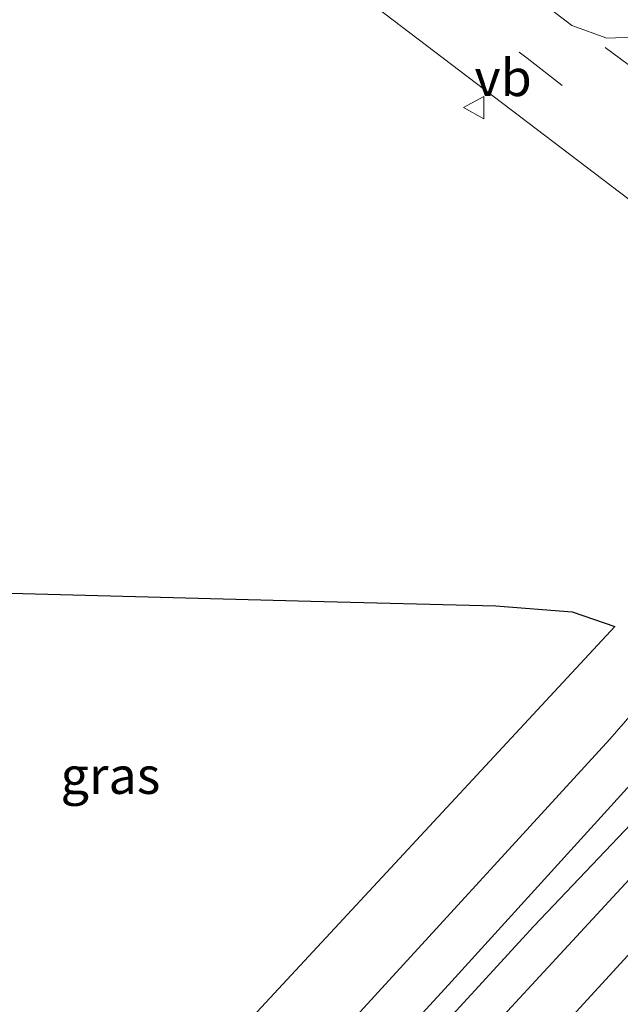
# Model space of a CAD drawing. Units: metres. Extents: x 270600 to 278051, y 574999 to 578725.
# Drawn here: x 272104 to 272144, y 576023 to 576090 of the extents above; entities that cross this region are included whole.
import ezdxf
from ezdxf.enums import TextEntityAlignment as Align

# ---------------------------------------------------------------- set-up
doc = ezdxf.new("R2010")
doc.units = ezdxf.units.M
doc.linetypes.add('VW-3-9_STREEP', pattern=[12, 3, -9])
doc.layers.get('0').update_dxf_attribs({"lineweight": 25})
doc.layers.add('B-ME-GR-BOS-GV-B6', color=10, linetype='Continuous')
doc.layers.add('B-ME-GW-INSTEEKWATERGANG-L-B1', color=10, linetype='Continuous')
for name, color, linetype, lineweight in [('B-ME-IE-GRASLAND-GV-B6', 93, 'Continuous', 18), ('B-ME-OG-WATER-GV-B6', 153, 'Continuous', 18), ('B-ME-VH-VERH_SOORT-BITUMEN-GV-B6', 8, 'IE-TERREINAFSCHEIDING-NATUURLIJK-HOUTWAL', 18), ('B-ME-VW-MARKERING-39STREEP-015-L-B1', 255, 'VW-3-9_STREEP', 18), ('B-ME-VW-MARKERING-DRIEHOEK-L-B1', 7, 'VW-HAAIETAND70-R-B', 18), ('B-ME-VW-MEUBILAIR_WEGMEUBILAIR-VERKEERSBORD-S-B1', 8, 'Continuous', 18)]:
    doc.layers.add(name, color=color, linetype=linetype, lineweight=lineweight)
doc.styles.add('NLCS-ISO', font='NLCS-ISO.TTF')
doc.linetypes.add('IE-TERREINAFSCHEIDING-NATUURLIJK-HOUTWAL', pattern='A,7,-1.5,[67,NLCS.SHX,S=0.75,R=45,X=0,Y=0],-1.5,7,-1.5,[70,NLCS.SHX,S=0.75,R=0,X=0,Y=0],-1.5', length=20)
doc.linetypes.add('VW-HAAIETAND70-R-B', pattern='A,0,-0.5,[153,NLCS.SHX,S=1,R=180,X=-0.375,Y=0],-0.5', length=1)

# ---------------------------------------------------------------- blocks, each defined once
blk = doc.blocks.new('verkeersbord')
for p, q in [((0, 0.75), (-0.75, -0.625)), ((0.75, -0.625), (0, 0.75)), ((-0.75, -0.625), (0.75, -0.625))]:
    blk.add_line(p, q)

msp = doc.modelspace()

# ---------------------------------------------------------------- linework, layer by layer
at = {"layer": 'B-ME-GR-BOS-GV-B6'}
msp.add_polyline3d([(272065.334, 575965.417, 0.859), (272042.095, 576018.852, 1.057), (272074.159, 576051.998, 1.495), (272123.422, 576050.689, 1.045), (272135.974, 576050.366, 1.009), (272141.147, 576049.965, 1.018), (272144.043, 576048.981, 1.021), (272116.256, 576019.041, 1.027), (272075.493, 575976.262, 0.883), (272065.334, 575965.417, 0.859)], dxfattribs=at)
at = {"layer": 'B-ME-GW-INSTEEKWATERGANG-L-B1'}
msp.add_polyline3d([(272105.291, 575992.375, 1.147), (272138.544, 576028.635, 1.246), (272160.524, 576051.762, 1.33), (272162.847, 576054.086, 1.333), (272164.535, 576054.883, 1.327), (272165.839, 576054.914, 1.312), (272166.952, 576054.093, 1.288), (272167.726, 576052.528, 1.237), (272168.129, 576050.517, 1.204), (272167.879, 576048.242, 1.219), (272166.486, 576045.564, 1.222), (272161.409, 576038.937, 1.279), (272146.936, 576022.409, 1.279), (272124.056, 575997.533, 1.273), (272097.9, 575969.995, 1.528)], dxfattribs=at)
at = {"layer": 'B-ME-IE-GRASLAND-GV-B6'}
for points in [[(272116.256, 576019.041, 1.027), (272144.043, 576048.981, 1.021), (272141.147, 576049.965, 1.018), (272135.974, 576050.366, 1.009), (272123.422, 576050.689, 1.045), (272074.159, 576051.998, 1.495), (272084.543, 576062.732, 1.581), (272059.892, 576084.742, 2.017), (272092.921, 576118.007, 2.368), (272124.388, 576093.624, 2.05), (272148.414, 576075.361, 1.819), (272158.033, 576067.619, 1.66), (272159.039, 576066.666, 1.654), (272159.604, 576065.685, 1.582), (272159.784, 576064.369, 1.498), (272159.676, 576062.541, 1.495), (272159.023, 576060.427, 1.48), (272157.754, 576058.068, 1.42), (272154.6, 576053.856, 1.345), (272143.705, 576041.328, 1.195), (272124.313, 576020.146, 1.171)], [(272150.087, 576090.724, 1.921), (272148.955, 576090.071, 1.921), (272146.992, 576089.309, 1.939), (272145.263, 576088.958, 1.942), (272143.501, 576088.89, 1.975), (272141.131, 576089.753, 2.068), (272130.979, 576097.547, 2.227)], [(272105.291, 575992.375, 1.147), (272138.544, 576028.635, 1.246), (272160.524, 576051.762, 1.33), (272162.847, 576054.086, 1.333), (272164.535, 576054.883, 1.327), (272165.839, 576054.914, 1.312), (272166.952, 576054.093, 1.288), (272167.726, 576052.528, 1.237), (272168.129, 576050.517, 1.204), (272167.879, 576048.242, 1.219), (272166.486, 576045.564, 1.222), (272161.409, 576038.937, 1.279), (272146.936, 576022.409, 1.279)], [(272146.936, 576022.409, 1.279), (272161.409, 576038.937, 1.279), (272166.486, 576045.564, 1.222), (272167.879, 576048.242, 1.219), (272168.129, 576050.517, 1.204), (272167.726, 576052.528, 1.237), (272166.952, 576054.093, 1.288), (272165.839, 576054.914, 1.312), (272164.535, 576054.883, 1.327), (272162.847, 576054.086, 1.333), (272160.524, 576051.762, 1.33), (272138.544, 576028.635, 1.246), (272105.291, 575992.375, 1.147)], [(272119.695, 575999.103, -0.376), (272145.15, 576026.909, -0.376), (272163.51, 576048.286, -0.376), (272164.791, 576050.015, -0.376), (272164.871, 576050.966, -0.376), (272164.418, 576051.587, -0.376), (272163.702, 576051.268, -0.376), (272154.109, 576041.654, -0.376), (272132.63, 576018.392, -0.376)], [(272106.202, 575995.741, 1.162), (272132.752, 576024.658, 1.216), (272154.985, 576049.135, 1.348)]]:
    msp.add_polyline3d(points, dxfattribs=at)
at = {"layer": 'B-ME-OG-WATER-GV-B6'}
msp.add_polyline3d([(272072.373, 575949.233, -0.521), (272070.908, 575952.6, -0.521), (272109.177, 575992.953, -0.376), (272132.63, 576018.392, -0.376), (272154.109, 576041.654, -0.376), (272163.702, 576051.268, -0.376), (272164.418, 576051.587, -0.376), (272164.871, 576050.966, -0.376), (272164.791, 576050.015, -0.376), (272163.51, 576048.286, -0.376), (272145.15, 576026.909, -0.376), (272119.695, 575999.103, -0.376), (272092.972, 575970.063, -0.376), (272072.373, 575949.233, -0.521)], dxfattribs=at)
at = {"layer": 'B-ME-VH-VERH_SOORT-BITUMEN-GV-B6'}
for points in [[(272130.979, 576097.547, 2.227), (272141.131, 576089.753, 2.068), (272143.501, 576088.89, 1.975), (272145.263, 576088.958, 1.942), (272146.992, 576089.309, 1.939), (272148.955, 576090.071, 1.921), (272150.087, 576090.724, 1.921)], [(272124.313, 576020.146, 1.171), (272143.705, 576041.328, 1.195), (272154.6, 576053.856, 1.345), (272157.754, 576058.068, 1.42), (272159.023, 576060.427, 1.48), (272159.676, 576062.541, 1.495), (272159.784, 576064.369, 1.498), (272159.604, 576065.685, 1.582), (272159.039, 576066.666, 1.654), (272158.033, 576067.619, 1.66), (272148.414, 576075.361, 1.819), (272124.388, 576093.624, 2.05)], [(272154.985, 576049.135, 1.348), (272132.752, 576024.658, 1.216), (272106.202, 575995.741, 1.162)]]:
    msp.add_polyline3d(points, dxfattribs=at)
at = {"layer": 'B-ME-VW-MARKERING-39STREEP-015-L-B1'}
msp.add_polyline3d([(272095.374, 576120.477, 2.593), (272102.398, 576115.038, 2.53), (272118.51, 576102.555, 2.368), (272138.099, 576087.517, 2.11), (272153.694, 576075.435, 1.975), (272167.096, 576065.11, 1.696), (272181.223, 576054.441, 1.121), (272189.567, 576048.259, 0.904), (272191.333, 576046.958, 0.904)], dxfattribs=at)
at = {"layer": 'B-ME-VW-MARKERING-DRIEHOEK-L-B1'}
msp.add_polyline3d([(272143.396, 576088.247, 1.591), (272160.263, 576075.761, 1.876), (272170.733, 576067.984, 1.984)], dxfattribs=at)

# ---------------------------------------------------------------- block references
at = {"layer": 'B-ME-VW-MEUBILAIR_WEGMEUBILAIR-VERKEERSBORD-S-B1', "rotation": 90}
msp.add_blockref('verkeersbord', (272134.521, 576084.171, 1.943), dxfattribs=at)

# ---------------------------------------------------------------- texts
at = {"layer": 'B-ME-IE-GRASLAND-GV-B6', "ltscale": 0.2, "style": 'NLCS-ISO'}
msp.add_text('gras', height=2.5, dxfattribs=at).set_placement((272109.838, 576038.866), align=Align.MIDDLE_CENTER)
at = {"layer": 'B-ME-VW-MEUBILAIR_WEGMEUBILAIR-VERKEERSBORD-S-B1', "ltscale": 0.2, "style": 'NLCS-ISO'}
msp.add_text('vb', height=2.5, dxfattribs=at).set_placement((272134.521, 576084.171, 1.943), align=Align.BOTTOM_LEFT)

doc.saveas('drawing.dxf')
